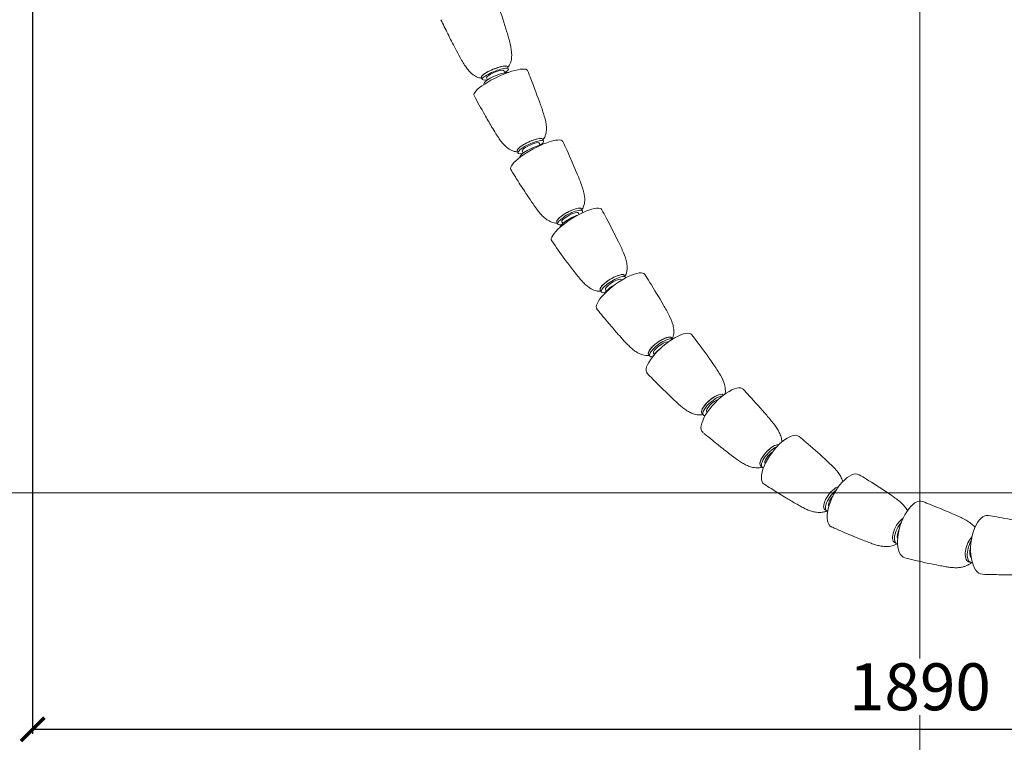
# Model space of a CAD drawing. Units: millimetres. Extents: x -605613903 to 17, y -1703672574 to 113.
# Drawn here: x -605612872 to -605611822, y -1703670023 to -1703669253 of the extents above; entities that cross this region are included whole.
import ezdxf

# ---------------------------------------------------------------- set-up
doc = ezdxf.new("R2010")
doc.units = ezdxf.units.MM
doc.layers.get('0').update_dxf_attribs({"lineweight": 9, "true_color": 0x1c1c1c})
doc.layers.get('Defpoints').update_dxf_attribs({"color": 3, "lineweight": 0})
doc.styles.add('2F обычный', font='Montserrat-Light.ttf', dxfattribs={"width": 0.8})
doc.dimstyles.new('stroitelniy3', dxfattribs={"dimtxt": 80, "dimasz": 30, "dimexe": 5, "dimexo": 10, "dimgap": 20, "dimtad": 1, "dimtoh": 1, "dimdec": 0, "dimrnd": 5, "dimtxsty": '2F обычный', "dimblk": 'ARCHTICK', "dimcen": 0.09, "dimdle": 2, "dimadec": 0, "dimazin": 2, "dimtfac": 1, "dimtdec": 0, "dimtmove": 1, "dimatfit": 3, "dimfxl": 10, "dimtfill": 1, "dimtolj": 1, "dimtzin": 0, "dimarcsym": 1})

# ---------------------------------------------------------------- blocks, each defined once
blk = doc.blocks.new('A$Cd0143c12')
at = {"color": 0, "linetype": 'Continuous', "lineweight": 0}
for p, q in [((503.6, 535), (502.6, 537.3)), ((507.2, 539.2), (506.3, 541.5)), ((479.5, 527.8), (478.6, 530)), ((485.1, 527.3), (484.1, 529.7)), ((481.6, 522.6), (481.4, 523.3)), ((544.8, 462.2), (543.8, 464.4)), ((517.7, 449.4), (516.6, 451.6)), ((523.2, 449.5), (522.2, 451.6)), ((541.3, 458), (540.3, 460.1)), ((519.8, 445), (519.7, 445)), ((586.3, 387.9), (585.2, 390)), ((582.7, 384), (581.9, 385.5)), ((559.9, 373.7), (558.8, 375.8)), ((565.3, 374.3), (564.3, 376.1)), ((632.1, 317.1), (630.8, 319.1)), ((628.2, 314), (627.8, 314.5)), ((606.6, 301.3), (605.3, 303.4)), ((611.7, 302.5), (610.8, 303.9)), ((682.2, 251.1), (681.1, 252.6)), ((658.2, 233.1), (656.8, 235.1)), ((663, 235), (662.2, 236.1)), ((736.6, 191.4), (736.3, 191.7)), ((715.1, 170.4), (713.6, 172.2)), ((719.4, 173.1), (718.9, 173.6)), ((777.9, 114.7), (776.2, 116.3)), ((846.6, 68.1), (844.7, 69.5)), ((921, 33.4), (919, 34.4)), ((1000.1, 13.3), (998, 14))]:
    blk.add_line(p, q, dxfattribs=at)
at = {"color": 0, "linetype": 'Continuous', "lineweight": 0, "extrusion": (0, 0, -1)}
for centre, major_axis, ratio, start_param, end_param in [((499.1, 524.1), (-28.5, -13.4), 0.229045, -0.014343, 3.155935), ((492.4, 535.8), (-13.9, -5.7), 0.206763, 0, 2.677846), ((492.4, 535.8), (-13.9, -5.7), 0.206763, 0, 3.141593), ((493.4, 533.5), (-13.9, -5.7), 0.206763, -0.841069, 2.677846), ((493.4, 533.5), (-9.24, -3.82), 0.206763, 0, 2.677846), ((493.4, 533.5), (9.24, 3.82), 0.206763, -0.463747, 0), ((493.4, 533.5), (13.9, 5.7), 0.206763, -0.463747, 0.841069), ((492.4, 535.8), (13.9, 5.7), 0.206763, -0.463747, 0), ((495.2, 529), (-13.9, -5.7), 0.206763, 0, 2.677846), ((495.2, 529), (13.9, 5.7), 0.206763, -0.463747, -0.389441), ((537.6, 446.9), (-27.7, -14.9), 0.253216, -0.015955, 3.157548), ((530.2, 458), (-13.6, -6.4), 0.229045, 0, 2.688172), ((530.2, 458), (-13.6, -6.4), 0.229045, 0, 3.141593), ((531.2, 455.8), (-13.6, -6.4), 0.229045, -0.78711, 2.688172), ((530.2, 458), (13.6, 6.4), 0.229045, -0.45342, 0), ((531.2, 455.8), (13.6, 6.4), 0.229045, -0.45342, 0.78711), ((533.3, 451.4), (-13.6, -6.4), 0.229045, 0, 2.47248), ((531.2, 455.8), (-9.05, -4.25), 0.229045, 0, 2.688172), ((531.2, 455.8), (9.05, 4.25), 0.229045, -0.45342, 0), ((580.2, 372.5), (-26.8, -16.6), 0.279544, -0.017748, 3.15934), ((572, 382.9), (-13.2, -7.1), 0.253216, 0, 3.141593), ((572, 382.9), (-13.2, -7.1), 0.253216, 0, 2.701085), ((573.1, 380.8), (-13.2, -7.1), 0.253216, -0.690275, 2.701085), ((572, 382.9), (13.2, 7.1), 0.253216, -0.440508, 0), ((573.1, 380.8), (13.2, 7.1), 0.253216, -0.440508, 0.492483), ((575.4, 376.6), (-13.2, -7.1), 0.253216, 0.154376, 2.163586), ((573.1, 380.8), (-8.81, -4.73), 0.253216, 0, 2.701085), ((573.1, 380.8), (8.81, 4.73), 0.253216, -0.440508, 0), ((627.2, 301.7), (-25.5, -18.5), 0.308251, -0.019752, 3.161345), ((618.1, 311.3), (-12.8, -7.9), 0.279544, 0, 2.717447), ((618.1, 311.3), (-12.8, -7.9), 0.279544, 0, 3.141593), ((619.3, 309.2), (-12.8, -7.9), 0.279544, -0.609479, 2.717447), ((619.3, 309.2), (-8.5, -5.26), 0.279544, 0, 2.717447), ((619.3, 309.2), (8.5, 5.26), 0.279544, -0.424145, 0), ((618.1, 311.3), (12.8, 7.9), 0.279544, -0.424145, 0), ((619.3, 309.2), (12.8, 7.9), 0.279544, -0.424145, 0.18091), ((621.9, 305.1), (-12.8, -7.9), 0.279544, 0.344932, 1.815135), ((679, 235.4), (-23.9, -20.5), 0.339402, -0.021995, 3.163588), ((669, 243.8), (-12.2, -8.8), 0.308251, 0, 3.141593), ((669, 243.8), (-12.2, -8.8), 0.308251, 0, 2.73849), ((669, 243.8), (12.2, 8.8), 0.308251, -0.403103, 0), ((670.3, 241.9), (-12.2, -8.8), 0.308251, -0.52755, 2.73849), ((670.3, 241.9), (-8.1, -5.86), 0.308251, 0, 2.73849), ((670.3, 241.9), (8.1, 5.86), 0.308251, -0.403103, -0.216633), ((670.3, 241.9), (12.2, 8.8), 0.308251, -0.403103, -0.110587), ((673.1, 238.1), (12.2, 8.8), 0.308251, -2.555948, -1.739906), ((736, 175), (-21.7, -22.9), 0.372677, -0.024482, 3.166074), ((725, 181.9), (-11.4, -9.8), 0.339402, 0, 2.765961), ((725, 181.9), (-11.4, -9.8), 0.339402, 0, 3.141593), ((726.5, 180.2), (-11.4, -9.8), 0.339402, -0.382273, 2.74117), ((725, 181.9), (11.4, 9.8), 0.339402, -0.375632, 0), ((726.5, 180.2), (-7.58, -6.52), 0.339402, 0, 2.515736), ((798.4, 122.2), (-18.7, -25.4), 0.406961, -0.027159, 3.168752), ((786.5, 127.1), (-10.3, -10.9), 0.372677, 0, 2.933148), ((786.5, 127.1), (-10.3, -10.9), 0.372677, 0, 2.802294), ((786.5, 127.1), (10.3, 10.9), 0.372677, -0.339299, -0.208445), ((788.2, 125.6), (-10.3, -10.9), 0.372677, -0.273881, 2.460722), ((788.2, 125.6), (-6.88, -7.26), 0.372677, 0.032622, 2.118714), ((866.4, 79), (-14.7, -27.9), 0.439742, -0.029849, 3.171441), ((853.6, 81.6), (-8.9, -12.1), 0.406961, 0, 2.679267), ((853.6, 81.6), (-8.9, -12.1), 0.406961, 0, 2.679267), ((855.5, 80.2), (-8.9, -12.1), 0.406961, -0.211999, 2.225045), ((855.5, 80.2), (-5.93, -8.05), 0.406961, 0.205632, 1.775746), ((939.2, 48.2), (-9.5, -30), 0.466652, -0.032166, 3.173759), ((1015.6, 32), (-3.2, -31.3), 0.482086, -0.033546, 3.175138), ((926, 47.7), (-7, -13.3), 0.439742, 0, 2.501046), ((926, 47.7), (-7, -13.3), 0.439742, 0, 2.501046), ((928, 46.7), (-7, -13.3), 0.439742, -0.206277, 2.081617), ((928, 46.7), (-4.65, -8.85), 0.439742, 0.27662, 1.572973), ((1002.5, 28.3), (-4.5, -14.3), 0.466652, 0, 2.435011), ((1002.5, 28.3), (-4.5, -14.3), 0.466652, 0, 2.435011), ((1004.6, 27.6), (-4.5, -14.3), 0.466652, -0.249597, 2.056406), ((1004.6, 27.6), (-3, -9.54), 0.466652, 0.207469, 1.578623)]:
    blk.add_ellipse(centre, major_axis=major_axis, ratio=ratio, start_param=start_param, end_param=end_param, dxfattribs=at)
at = {"color": 0, "linetype": 'Continuous', "lineweight": 0}
for points, knots in [([(493.5, 615.5), (494.6, 612.5), (495.7, 609.4), (499.8, 597), (502.9, 587.7), (507, 574.1), (508.2, 570), (510.2, 561.7), (510.9, 557.6), (510.8, 551.5), (510.6, 549.6), (510, 547), (509.8, 546.3), (509.1, 544.6), (508.7, 543.6), (507.7, 542.1), (507.2, 541.5), (506.7, 540.9), (506.6, 540.8), (506.6, 540.8)], [0, 0, 0, 0, 10.000024, 10.000024, 40.003708, 40.003708, 53.301863, 53.301863, 65.700742, 65.700742, 71.534398, 71.534398, 73.747084, 73.747084, 77.011256, 77.011256, 79.760465, 79.760465, 79.978632, 79.978632, 79.978632, 79.978632]), ([(478.9, 529.3), (478.6, 529.3), (478.4, 529.4), (477.5, 529.4), (476.8, 529.5), (475.2, 529.9), (474.3, 530.2), (472.6, 531), (471.8, 531.5), (470.1, 532.6), (469.3, 533.2), (467.3, 534.9), (466.2, 535.9), (464.2, 538.2), (463.2, 539.5), (461.1, 542.4), (460.1, 543.9), (458, 547.5), (456.9, 549.4), (454.1, 554.4), (452.5, 557.5), (448.1, 565.9), (445.3, 571.2), (440.2, 581.6), (437.7, 586.5), (435.3, 591.5)], [2.471251, 2.471251, 2.471251, 2.471251, 3.283399, 3.283399, 5.779185, 5.779185, 8.671259, 8.671259, 11.422119, 11.422119, 14.698553, 14.698553, 19.143064, 19.143064, 24.023742, 24.023742, 29.641034, 29.641034, 36.55073, 36.55073, 47.171228, 47.171228, 65.574891, 65.574891, 82.49632, 82.49632, 82.49632, 82.49632]), ([(527.7, 537.4), (528.9, 534.4), (530.1, 531.4), (534.8, 519.3), (538.3, 510.1), (543, 496.9), (544.4, 492.8), (546.7, 484.8), (547.7, 480.8), (547.9, 474.8), (547.8, 472.9), (547.3, 470.2), (547.1, 469.5), (546.6, 467.7), (546.2, 466.7), (545.3, 465.1), (544.9, 464.4), (544.3, 463.7), (544.2, 463.6), (544.2, 463.5)], [0, 0, 0, 0, 10.000028, 10.000028, 40.003744, 40.003744, 53.275779, 53.275779, 65.40007, 65.40007, 71.194343, 71.194343, 73.462636, 73.462636, 76.766937, 76.766937, 79.577386, 79.577386, 79.975382, 79.975382, 79.975382, 79.975382]), ([(517, 450.8), (517, 450.8), (517, 450.8), (516.9, 450.8), (516.7, 450.8), (516, 450.8), (515.5, 450.9), (514.1, 451.1), (513.1, 451.3), (511.3, 452), (510.5, 452.3), (508.7, 453.3), (507.9, 453.8), (505.9, 455.2), (504.9, 456.1), (502.7, 458.1), (501.7, 459.3), (499.5, 461.8), (498.5, 463.3), (496.3, 466.4), (495.2, 468.2), (492.5, 472.5), (491, 475), (486.9, 481.7), (484.5, 486), (478.2, 497), (474.4, 503.8), (470.7, 510.6)], [3.184848, 3.184848, 3.184848, 3.184848, 3.194112, 3.194112, 3.785615, 3.785615, 5.56396, 5.56396, 8.728289, 8.728289, 11.50345, 11.50345, 14.604315, 14.604315, 18.65338, 18.65338, 23.405696, 23.405696, 28.743208, 28.743208, 35.139087, 35.139087, 44.169766, 44.169766, 59.285112, 59.285112, 83.206683, 83.206683, 83.206683, 83.206683]), ([(565.4, 461.7), (566.8, 458.7), (568.1, 455.8), (573.5, 444), (577.4, 435.2), (582.7, 422.2), (584.3, 418.3), (587.1, 410.5), (588.2, 406.7), (588.8, 400.9), (588.8, 398.9), (588.4, 395.5), (588.1, 393.9), (587.2, 391.6), (586.8, 390.8), (586.1, 389.7), (585.9, 389.4), (585.7, 389.1)], [0, 0, 0, 0, 10.000034, 10.000034, 40.003789, 40.003789, 53.244146, 53.244146, 65.079892, 65.079892, 70.825616, 70.825616, 75.498019, 75.498019, 78.581357, 78.581357, 79.942256, 79.942256, 79.942256, 79.942256]), ([(559.3, 374.9), (559.1, 374.9), (558.9, 374.8), (557.9, 374.8), (557, 374.9), (555.2, 375.2), (554.2, 375.5), (552.4, 376.2), (551.5, 376.6), (549.7, 377.6), (548.7, 378.2), (546.5, 379.8), (545.4, 380.8), (543.1, 382.9), (542, 384.1), (539.7, 386.8), (538.6, 388.3), (536.2, 391.6), (534.9, 393.4), (531.5, 398.3), (529.4, 401.5), (524, 409.5), (520.8, 414.4), (515.1, 423.5), (512.5, 427.7), (509.9, 431.8)], [4.090766, 4.090766, 4.090766, 4.090766, 4.804806, 4.804806, 7.70448, 7.70448, 10.793903, 10.793903, 13.658592, 13.658592, 17.072614, 17.072614, 21.637369, 21.637369, 26.566838, 26.566838, 32.242336, 32.242336, 39.083289, 39.083289, 50.767888, 50.767888, 68.948904, 68.948904, 84.086522, 84.086522, 84.086522, 84.086522]), ([(607, 388.9), (608.5, 386.1), (610.1, 383.3), (616.1, 372), (620.5, 363.4), (626.5, 350.9), (628.4, 347.1), (631.5, 339.7), (632.8, 336), (633.8, 330.4), (633.9, 328.4), (633.8, 325), (633.6, 323.4), (633, 321), (632.6, 320), (632, 318.8), (631.8, 318.4), (631.5, 318)], [0, 0, 0, 0, 10.000041, 10.000041, 40.003844, 40.003844, 53.205607, 53.205607, 64.741111, 64.741111, 70.427469, 70.427469, 75.09516, 75.09516, 78.297612, 78.297612, 79.895435, 79.895435, 79.895435, 79.895435]), ([(606, 302.2), (605.6, 302.2), (605.2, 302.2), (603.6, 302.2), (602.4, 302.3), (600.2, 302.8), (599.3, 303.1), (597.4, 303.9), (596.5, 304.3), (594.3, 305.5), (593.2, 306.3), (590.8, 308.1), (589.6, 309.1), (587.3, 311.4), (586.1, 312.6), (583.6, 315.5), (582.3, 317), (579.4, 320.7), (577.7, 322.8), (573.2, 328.7), (570.4, 332.4), (562.8, 342.6), (558.2, 349.2), (553.5, 355.8)], [5.256944, 5.256944, 5.256944, 5.256944, 6.791877, 6.791877, 10.673848, 10.673848, 13.646643, 13.646643, 16.738468, 16.738468, 20.889707, 20.889707, 25.615895, 25.615895, 30.883493, 30.883493, 37.071301, 37.071301, 45.563369, 45.563369, 59.973429, 59.973429, 85.199986, 85.199986, 85.199986, 85.199986]), ([(652.8, 320), (654.5, 317.3), (656.2, 314.6), (662.9, 303.8), (667.9, 295.7), (674.7, 283.8), (676.8, 280.1), (680.4, 273.1), (681.9, 269.6), (683.3, 264.2), (683.6, 262.3), (683.8, 258.9), (683.7, 257.3), (683.3, 254.8), (683, 253.8), (682.5, 252.3), (682.3, 251.8), (682, 251.3)], [0, 0, 0, 0, 10.00005, 10.00005, 40.003913, 40.003913, 53.158535, 53.158535, 64.3857, 64.3857, 70.000263, 70.000263, 74.662668, 74.662668, 77.983252, 77.983252, 79.838249, 79.838249, 79.838249, 79.838249]), ([(657.7, 233.8), (657, 233.7), (656.3, 233.6), (654.4, 233.6), (653.2, 233.7), (651.1, 234.2), (650.1, 234.5), (648.1, 235.2), (647.1, 235.6), (644.8, 236.8), (643.5, 237.6), (641, 239.4), (639.7, 240.4), (637.2, 242.6), (635.9, 243.9), (633.3, 246.6), (631.9, 248), (628.5, 251.7), (626.5, 254), (621.1, 260), (617.8, 263.9), (610.2, 272.8), (606, 278), (601.7, 283.1)], [6.805227, 6.805227, 6.805227, 6.805227, 9.341535, 9.341535, 13.015892, 13.015892, 16.000377, 16.000377, 19.297328, 19.297328, 23.821405, 23.821405, 28.635689, 28.635689, 34.063685, 34.063685, 40.398701, 40.398701, 49.797524, 49.797524, 65.809345, 65.809345, 86.688704, 86.688704, 86.688704, 86.688704]), ([(703, 255.8), (704.9, 253.3), (706.8, 250.8), (714.3, 240.7), (719.8, 233.1), (727.6, 221.9), (729.9, 218.5), (734, 211.9), (735.8, 208.7), (737.6, 203.6), (738.1, 201.8), (738.6, 198.4), (738.7, 196.8), (738.6, 194.4), (738.4, 193.5), (738.3, 192.6)], [0, 0, 0, 0, 10.00006, 10.00006, 40.003998, 40.003998, 53.101197, 53.101197, 64.017732, 64.017732, 69.547153, 69.547153, 74.203495, 74.203495, 77.059319, 77.059319, 77.059319, 77.059319]), ([(714.8, 170.7), (714, 170.6), (713.2, 170.4), (712, 170.4), (711.7, 170.4), (710.5, 170.4), (709.6, 170.4), (707.6, 170.7), (706.6, 171), (704.6, 171.6), (703.5, 172), (701, 173), (699.7, 173.7), (697, 175.3), (695.7, 176.3), (693, 178.3), (691.7, 179.4), (688.8, 181.9), (687.4, 183.2), (683.4, 186.8), (681, 189.1), (674.8, 195.1), (671.1, 198.7), (663.3, 206.5), (659.3, 210.6), (655.2, 214.7)], [9.011472, 9.011472, 9.011472, 9.011472, 11.884298, 11.884298, 12.829047, 12.829047, 15.683405, 15.683405, 18.715331, 18.715331, 22.175631, 22.175631, 26.71922, 26.71922, 31.566921, 31.566921, 37.020146, 37.020146, 43.277262, 43.277262, 53.901496, 53.901496, 70.530574, 70.530574, 88.821999, 88.821999, 88.821999, 88.821999]), ([(757.8, 197.7), (759.9, 195.4), (762, 193.1), (770.4, 184), (776.6, 177), (785.4, 166.9), (788, 163.8), (792.6, 157.8), (794.6, 154.9), (796.9, 150.1), (797.6, 148.4), (798.5, 145.1), (798.7, 143.6), (798.9, 141.9), (798.9, 141.7), (798.9, 141.5)], [0, 0, 0, 0, 10.000074, 10.000074, 40.004104, 40.004104, 53.032317, 53.032317, 63.645115, 63.645115, 69.07663, 69.07663, 73.724918, 73.724918, 74.304358, 74.304358, 74.304358, 74.304358]), ([(777.8, 114.7), (776.6, 114.4), (775.4, 114.2), (773.7, 114), (773.2, 114), (771.6, 114), (770.6, 114.1), (768.5, 114.4), (767.4, 114.6), (765, 115.2), (763.5, 115.8), (760.7, 117), (759.4, 117.7), (756.6, 119.3), (755.1, 120.2), (752.2, 122.2), (750.7, 123.2), (747.2, 125.8), (745.3, 127.2), (740, 131.3), (736.8, 133.8), (727.9, 140.9), (722.4, 145.4), (716.1, 150.6), (715.3, 151.3), (714.5, 151.9)], [12.976748, 12.976748, 12.976748, 12.976748, 16.975234, 16.975234, 18.53771, 18.53771, 21.643199, 21.643199, 24.884566, 24.884566, 29.370458, 29.370458, 34.068246, 34.068246, 39.24217, 39.24217, 45.095649, 45.095649, 52.932716, 52.932716, 66.318331, 66.318331, 89.325518, 89.325518, 92.677369, 92.677369, 92.677369, 92.677369]), ([(817.4, 147.3), (819.7, 145.4), (822, 143.4), (831.2, 135.6), (838.1, 129.6), (847.7, 120.8), (850.6, 118.1), (855.9, 112.7), (858.4, 110), (861.3, 105.5), (862.2, 103.9), (863.2, 101.4), (863.6, 100.4), (863.9, 99.4)], [0, 0, 0, 0, 10.000089, 10.000089, 39.585785, 39.585785, 52.509138, 52.509138, 63.480298, 63.480298, 68.799566, 68.799566, 71.834668, 71.834668, 71.834668, 71.834668]), ([(881.4, 106.7), (883.9, 105.2), (886.5, 103.6), (896.3, 97.5), (903.6, 92.9), (913.8, 86), (916.8, 84), (923, 79.5), (926.2, 76.9), (930.1, 72.6), (931.2, 71.2), (932.4, 69.3), (932.6, 68.9), (932.8, 68.5)], [0, 0, 0, 0, 10.000107, 10.000107, 38.465497, 38.465497, 50.64073, 50.64073, 63.128185, 63.128185, 68.414341, 68.414341, 69.700316, 69.700316, 69.700316, 69.700316]), ([(846.8, 68), (846.5, 67.8), (846.1, 67.7), (844.5, 67.1), (843.2, 66.8), (840.9, 66.5), (840, 66.5), (838, 66.5), (836.9, 66.5), (834.4, 66.8), (832.9, 67.1), (830, 67.9), (828.5, 68.5), (825.6, 69.6), (824.1, 70.3), (821.1, 71.8), (819.6, 72.7), (816, 74.6), (814.1, 75.7), (808.7, 78.8), (805.3, 80.8), (797.1, 85.8), (792.2, 88.9), (784.9, 93.5), (782.5, 95), (780.1, 96.6)], [112.359923, 112.359923, 112.359923, 112.359923, 113.617995, 113.617995, 117.813903, 117.813903, 120.624524, 120.624524, 123.855265, 123.855265, 128.322717, 128.322717, 132.959405, 132.959405, 137.999894, 137.999894, 143.618881, 143.618881, 150.925504, 150.925504, 163.761663, 163.761663, 182.473965, 182.473965, 191.960725, 191.960725, 191.960725, 191.960725]), ([(949.1, 78.1), (951.9, 77), (954.6, 75.9), (965, 71.8), (972.6, 68.7), (983.4, 64), (986.7, 62.5), (993.5, 59.3), (997.2, 57.4), (1002, 53.7), (1003.4, 52.5), (1004.7, 51.1), (1004.8, 51), (1004.9, 50.9)], [0, 0, 0, 0, 10.000124, 10.000124, 37.585771, 37.585771, 49.577773, 49.577773, 62.421106, 62.421106, 67.855773, 67.855773, 68.29397, 68.29397, 68.29397, 68.29397]), ([(1019.3, 63.2), (1022.2, 62.7), (1025.1, 62.2), (1035.8, 60.4), (1043.7, 58.9), (1054.9, 56.5), (1058.3, 55.7), (1065.6, 53.9), (1069.7, 52.8), (1075.2, 50.3), (1076.8, 49.4), (1078.5, 48.2), (1078.6, 48.1), (1078.8, 48)], [0, 0, 0, 0, 10.000134, 10.000134, 37.095534, 37.095534, 48.977346, 48.977346, 62.010559, 62.010559, 67.523953, 67.523953, 68.055268, 68.055268, 68.055268, 68.055268]), ([(921.7, 33.1), (921.3, 32.8), (920.8, 32.6), (919.2, 31.8), (917.9, 31.3), (915.5, 30.7), (914.4, 30.5), (912.2, 30.2), (911.2, 30.2), (908.6, 30.2), (907.1, 30.3), (904.1, 30.7), (902.6, 31), (899.6, 31.8), (898, 32.3), (894.9, 33.3), (893.3, 33.9), (889.6, 35.3), (887.5, 36.1), (881.8, 38.3), (878.3, 39.7), (869, 43.6), (863.2, 46.1), (855.7, 49.4), (853.9, 50.2), (852.1, 51)], [112.022156, 112.022156, 112.022156, 112.022156, 113.771444, 113.771444, 117.906153, 117.906153, 121.246641, 121.246641, 124.416639, 124.416639, 128.901573, 128.901573, 133.561848, 133.561848, 138.614677, 138.614677, 144.164297, 144.164297, 151.588685, 151.588685, 164.187391, 164.187391, 185.038131, 185.038131, 191.595067, 191.595067, 191.595067, 191.595067]), ([(1001.3, 13.2), (1000.8, 12.7), (1000.3, 12.3), (998.6, 11.1), (997.5, 10.5), (995.2, 9.5), (994.1, 9.1), (991.9, 8.4), (990.7, 8.2), (988, 7.7), (986.6, 7.6), (984.8, 7.6), (984.6, 7.6), (983.6, 7.6), (982.8, 7.6), (980.5, 7.7), (978.9, 7.9), (975.6, 8.3), (974, 8.6), (970.4, 9.2), (968.4, 9.6), (962.8, 10.7), (959.3, 11.4), (950.9, 13.1), (946.2, 14.2), (937.7, 16.2), (933.9, 17.1), (930.2, 18)], [111.641072, 111.641072, 111.641072, 111.641072, 113.836885, 113.836885, 117.926668, 117.926668, 121.279756, 121.279756, 124.916167, 124.916167, 129.406633, 129.406633, 130.166007, 130.166007, 132.445466, 132.445466, 137.479024, 137.479024, 142.825602, 142.825602, 149.665173, 149.665173, 161.843149, 161.843149, 178.230021, 178.230021, 191.245397, 191.245397, 191.245397, 191.245397]), ([(1083.1, 10.3), (1082.6, 9.7), (1082.1, 9.1), (1080.7, 7.6), (1079.7, 6.7), (1077.6, 5.3), (1076.7, 4.7), (1074.6, 3.6), (1073.4, 3.1), (1070.8, 2.2), (1069.4, 1.8), (1066.5, 1.1), (1065, 0.9), (1061.9, 0.5), (1060.3, 0.4), (1057.1, 0.2), (1055.5, 0.2), (1051.2, 0), (1048.5, 0), (1044.8, 0), (1043.7, 0), (1039.3, 0), (1036, 0), (1026.1, 0.2), (1019.5, 0.4), (1012.9, 0.6)], [111.388169, 111.388169, 111.388169, 111.388169, 113.841254, 113.841254, 117.910918, 117.910918, 121.27243, 121.27243, 125.047887, 125.047887, 129.53878, 129.53878, 134.217295, 134.217295, 139.253987, 139.253987, 144.653112, 144.653112, 153.597977, 153.597977, 157.322151, 157.322151, 168.494907, 168.494907, 191.02862, 191.02862, 191.02862, 191.02862])]:
    blk.add_open_spline(points, degree=3, knots=knots, dxfattribs=at)
blk = doc.blocks.new('_ArchTick')
at = {"color": 0, "linetype": 'ByBlock', "const_width": 0.15}
blk.add_lwpolyline([(-0.5, -0.5), (0.5, 0.5)], dxfattribs=at)
blk = doc.blocks.new('*D194')
at = {"color": 0, "lineweight": -2, "transparency": 16777216}
for p, q in [((-605612858.2, -1703668051.9), (-605612858.2, -1703670014.4)), ((-605610966, -1703668055.2), (-605610966, -1703670014.4)), ((-605612860.2, -1703670009.4), (-605610964, -1703670009.4))]:
    blk.add_line(p, q, dxfattribs=at)
at = {"layer": 'Defpoints', "color": 0, "lineweight": 30, "transparency": 16777216}
for p in [(-605612858.2, -1703668041.9, 13.6), (-605610966, -1703668045.2, 13.6), (-605610966, -1703670009.4)]:
    blk.add_point(p, dxfattribs=at)
at = {"color": 0, "lineweight": -2, "transparency": 16777216, "xscale": 25, "yscale": 25, "zscale": 25, "rotation": 180}
blk.add_blockref('_ArchTick', (-605612858.2, -1703670009.4), dxfattribs=at)
at = {"color": 0, "lineweight": -2, "transparency": 16777216, "xscale": 25, "yscale": 25, "zscale": 25}
blk.add_blockref('_ArchTick', (-605610966, -1703670009.4), dxfattribs=at)
at = {"color": 0, "transparency": 16777216, "insert": (-605611912.1, -1703669964.1), "char_height": 50, "attachment_point": 5, "style": '2F обычный', "bg_fill": 3, "box_fill_scale": 1.1, "bg_fill_color": 256, "bg_fill_true_color": 13158600, "bg_fill_transparency": 0}
blk.add_mtext('\\A1;1890', dxfattribs=at)

msp = doc.modelspace()

# ---------------------------------------------------------------- linework, layer by layer
at = {"layer": 'Defpoints', "color": 30}
for p, direction in [((-605611912.1, -1703665367.6), (0, 1)), ((-605615326.5, -1703669757.5), (1, 0))]:
    msp.add_xline(p, direction, dxfattribs=at)

# ---------------------------------------------------------------- block references
at = {"lineweight": 13}
msp.add_blockref('A$Cd0143c12', (-605612858.2, -1703669844.8, 13.6), dxfattribs=at)

# ---------------------------------------------------------------- next in the draw order: dimensions: what is measured, and where the dimension line sits
at = {"color": 252}
dim = msp.add_linear_dim(base=(-605610966, -1703670009.4), p1=(-605612858.2, -1703668041.9, 13.6), p2=(-605610966, -1703668045.2, 13.6), dimstyle='stroitelniy3', override={"dimtxt": 50, "dimasz": 25}, dxfattribs=at)
dim.commit()
dim.dimension.update_dxf_attribs({"geometry": '*D194', "text_midpoint": (-605611912.1, -1703669964.1)})

doc.saveas('drawing.dxf')
